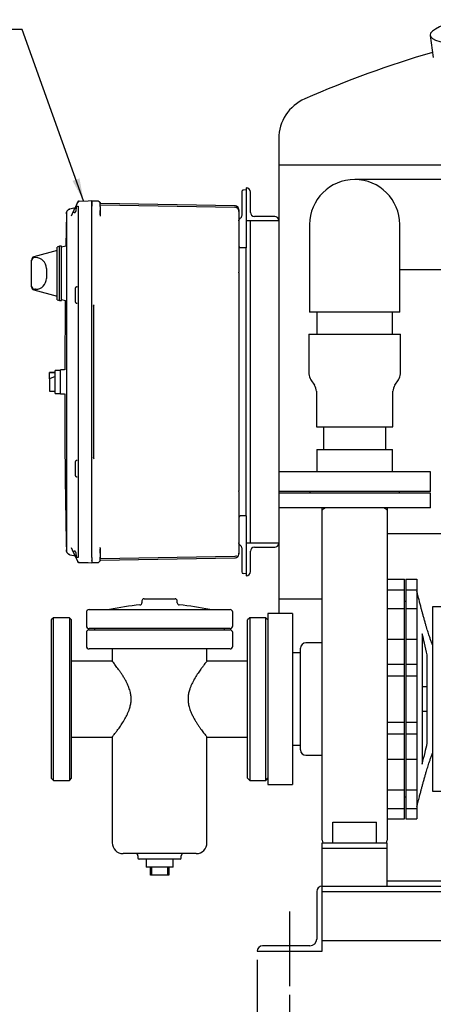
# Model space of a CAD drawing. Units: inches. Extents: x 4 to 283, y 2 to 220.
# Drawn here: x 177 to 196, y 33 to 79 of the extents above; entities that cross this region are included whole.
import ezdxf

# ---------------------------------------------------------------- set-up
doc = ezdxf.new("R2010")
doc.units = ezdxf.units.IN
doc.header["$MEASUREMENT"] = 0
doc.header["$PDSIZE"] = -1
doc.layers.add('DIMENSION', color=7, linetype='Continuous')
doc.layers.add('OBJECT', color=7, linetype='Continuous')
doc.dimstyles.get("Standard").update_dxf_attribs({"dimtxt": 0.18, "dimasz": 0.18, "dimexe": 0.18, "dimexo": 0.0625, "dimgap": 0.09, "dimtad": 0, "dimtih": 1, "dimtoh": 1, "dimdec": 4, "dimzin": 0, "dimdsep": 46, "dimtxsty": 'Standard', "dimcen": 0.09, "dimadec": 0, "dimazin": 0, "dimtfac": 1, "dimtdec": 4, "dimtofl": 0, "dimtmove": 0, "dimatfit": 3, "dimfxl": 0, "dimtolj": 1, "dimtzin": 0, "dimarcsym": 0})

# ---------------------------------------------------------------- blocks, each defined once
blk = doc.blocks.new('_D_11')
at = {"layer": 'Defpoints', "color": 0}
for p in [(189.191, 33.948), (228.191, 33.948), (228.191, 30.437)]:
    blk.add_point(p, dxfattribs=at)
at = {"layer": 'DIMENSION', "color": 0, "lineweight": -2}
for p, q in [((189.191, 33.548), (189.191, 29.437)), ((228.191, 33.548), (228.191, 29.437)), ((190.231, 30.437), (206.378, 30.437)), ((227.151, 30.437), (211.004, 30.437))]:
    blk.add_line(p, q, dxfattribs=at)
at = {"layer": 'DIMENSION', "color": 0}
for points in [[(190.231, 30.61), (190.231, 30.263), (189.191, 30.437)], [(227.151, 30.263), (227.151, 30.61), (228.191, 30.437)]]:
    blk.add_solid(points, dxfattribs=at)
at = {"layer": 'DIMENSION', "color": 0, "insert": (208.691, 30.937), "char_height": 1, "attachment_point": 2}
blk.add_mtext('\\A1;39.00', dxfattribs=at)
blk = doc.blocks.new('_D_14')
at = {"layer": 'Defpoints', "color": 0}
for p in [(187.691, 35.555), (189.191, 33.948), (189.191, 30.437)]:
    blk.add_point(p, dxfattribs=at)
at = {"layer": 'OBJECT', "color": 0, "lineweight": -2}
for p, q in [((187.691, 35.155), (187.691, 29.437)), ((189.191, 33.548), (189.191, 29.437)), ((187.691, 30.437), (182.908, 30.437)), ((186.651, 30.437), (185.611, 30.437)), ((190.231, 30.437), (191.271, 30.437))]:
    blk.add_line(p, q, dxfattribs=at)
at = {"layer": 'OBJECT', "color": 0}
for points in [[(186.651, 30.263), (186.651, 30.61), (187.691, 30.437)], [(190.231, 30.61), (190.231, 30.263), (189.191, 30.437)]]:
    blk.add_solid(points, dxfattribs=at)
at = {"layer": 'OBJECT', "color": 0, "insert": (181.178, 30.937), "char_height": 1, "attachment_point": 2}
blk.add_mtext('\\A1;1.50', dxfattribs=at)

msp = doc.modelspace()

# ---------------------------------------------------------------- linework, layer by layer
at = {"color": 7, "linetype": 'Continuous', "lineweight": 25}
for p, q in [((195.671, 77.777), (195.818, 76.752)), ((188.691, 73.016), (188.691, 71.805)), ((188.691, 71.805), (188.691, 69.243)), ((188.691, 71.805), (201.316, 71.805)), ((194.316, 71.133), (192.191, 71.133)), ((196.222, 71.133), (194.316, 71.133)), ((187.191, 70.65), (187.059, 70.647)), ((187.191, 70.743), (187.191, 69.243)), ((187.191, 70.743), (187.191, 70.743)), ((187.378, 69.618), (187.378, 70.555)), ((179.338, 69.933), (179.326, 69.907)), ((179.338, 69.922), (179.331, 69.908)), ((179.411, 70.09), (179.339, 69.934)), ((179.414, 70.096), (179.342, 69.941)), ((179.435, 70.141), (179.414, 70.096)), ((179.421, 70.107), (179.414, 70.091)), ((179.421, 70.107), (179.419, 70.103)), ((179.435, 70.123), (179.426, 70.114)), ((179.435, 70.122), (179.426, 70.114)), ((179.435, 70.141), (179.435, 70.141)), ((179.485, 70.142), (179.891, 70.153)), ((179.891, 70.153), (180.071, 70.158)), ((180.071, 70.153), (180.324, 70.146)), ((180.324, 70.146), (180.325, 70.141)), ((180.451, 70.016), (180.447, 70.039)), ((186.664, 69.922), (180.448, 70.03)), ((180.451, 70.016), (180.451, 70.011)), ((180.451, 69.963), (180.468, 69.96)), ((180.468, 69.96), (186.664, 69.852)), ((186.981, 70.267), (186.981, 69.488)), ((178.889, 69.543), (178.866, 68.063)), ((178.895, 69.559), (178.891, 69.543)), ((178.891, 69.543), (178.891, 69.148)), ((179.241, 69.806), (179.055, 69.773)), ((179.211, 69.659), (179.11, 69.444)), ((179.277, 69.802), (179.271, 69.789)), ((179.277, 69.821), (179.274, 69.82)), ((179.296, 69.842), (179.298, 69.847)), ((179.326, 69.903), (179.435, 69.903)), ((179.435, 69.903), (179.435, 69.891)), ((179.435, 69.891), (179.435, 53.719)), ((180.071, 53.707), (180.071, 69.903)), ((180.451, 69.896), (180.447, 69.896)), ((180.451, 69.896), (180.451, 69.715)), ((180.451, 69.457), (180.454, 69.446)), ((186.851, 69.662), (186.851, 69.139)), ((178.891, 69.148), (178.895, 69.163)), ((178.893, 69.139), (178.891, 69.148)), ((178.891, 69.148), (178.891, 54.462)), ((178.893, 69.164), (178.892, 69.139)), ((186.851, 69.139), (186.851, 66.868)), ((187.191, 69.243), (187.191, 68.2)), ((187.191, 69.243), (188.691, 69.243)), ((187.378, 54.368), (187.378, 69.243)), ((188.504, 69.43), (187.566, 69.43)), ((188.691, 69.243), (188.691, 57.649)), ((188.691, 69.243), (188.691, 69.243)), ((190.113, 69.055), (190.113, 66.93)), ((194.269, 66.93), (194.269, 69.055)), ((187.191, 68.2), (187.191, 67.98)), ((178.471, 67.855), (177.395, 67.567)), ((178.571, 68.06), (178.471, 68.019)), ((178.471, 66.805), (178.471, 68.019)), ((178.671, 68.06), (178.571, 68.06)), ((178.571, 66.805), (178.571, 68.06)), ((178.872, 68.064), (178.671, 68.01)), ((178.671, 66.805), (178.671, 68.06)), ((186.929, 67.991), (186.929, 67.987)), ((187.191, 67.98), (186.929, 67.987)), ((187.191, 55.63), (187.191, 67.98)), ((177.283, 67.387), (177.283, 67.422)), ((177.283, 66.223), (177.283, 67.387)), ((177.471, 67.537), (177.433, 67.537)), ((177.971, 67.037), (177.971, 66.573)), ((178.471, 65.591), (178.471, 66.805)), ((178.571, 65.55), (178.571, 66.805)), ((178.671, 65.55), (178.671, 66.805)), ((186.851, 66.833), (186.851, 66.868)), ((190.113, 66.93), (190.113, 65.024)), ((194.269, 66.977), (194.316, 66.977)), ((194.269, 65.024), (194.269, 66.93)), ((194.316, 66.977), (196.222, 66.977)), ((177.283, 66.188), (177.283, 66.223)), ((177.395, 66.043), (178.471, 65.755)), ((177.471, 66.073), (177.433, 66.073)), ((179.291, 66.083), (179.291, 65.527)), ((178.471, 65.591), (178.571, 65.55)), ((178.571, 65.55), (178.671, 65.55)), ((178.671, 65.6), (178.85, 65.552)), ((178.83, 65.557), (178.814, 62.355)), ((180.144, 65.293), (180.144, 58.317)), ((194.269, 65.024), (190.113, 65.024)), ((190.441, 65.024), (190.441, 64.008)), ((193.941, 64.008), (193.941, 65.024)), ((190.081, 64.008), (190.081, 62.179)), ((190.081, 64.008), (194.3, 64.008)), ((194.3, 62.179), (194.3, 64.008)), ((178.368, 62.235), (178.118, 62.235)), ((178.118, 62.235), (178.118, 62.231)), ((178.118, 62.231), (178.368, 62.231)), ((178.118, 61.946), (178.118, 62.231)), ((178.618, 62.335), (178.368, 62.335)), ((178.368, 61.805), (178.368, 62.335)), ((178.811, 62.355), (178.618, 62.355)), ((178.618, 61.805), (178.618, 62.355)), ((178.368, 62.048), (178.118, 61.946)), ((178.118, 61.946), (178.118, 61.614)), ((178.368, 61.275), (178.368, 61.805)), ((178.618, 61.255), (178.618, 61.805)), ((190.169, 61.896), (190.337, 61.652)), ((194.044, 61.652), (194.212, 61.896)), ((178.118, 61.614), (178.118, 61.375)), ((178.118, 61.375), (178.368, 61.375)), ((190.425, 61.368), (190.425, 59.727)), ((193.956, 59.727), (193.956, 61.368)), ((178.368, 61.275), (178.618, 61.275)), ((178.618, 61.255), (178.811, 61.255)), ((190.425, 59.727), (193.956, 59.727)), ((190.753, 59.727), (190.753, 58.68)), ((193.628, 58.68), (193.628, 59.727)), ((190.441, 58.68), (190.441, 57.649)), ((190.441, 58.68), (193.941, 58.68)), ((193.941, 57.649), (193.941, 58.68)), ((179.291, 58.083), (179.291, 57.527)), ((188.691, 57.649), (188.691, 56.743)), ((195.691, 57.649), (188.691, 57.649)), ((195.691, 56.743), (195.691, 57.649)), ((186.851, 56.742), (186.851, 56.777)), ((188.691, 56.743), (188.691, 56.68)), ((195.691, 56.743), (188.691, 56.743)), ((190.128, 56.743), (190.128, 56.68)), ((194.253, 56.68), (194.253, 56.743)), ((186.851, 56.742), (186.851, 54.471)), ((188.691, 56.68), (188.691, 55.993)), ((195.691, 56.68), (188.691, 56.68)), ((195.691, 55.993), (195.691, 56.68)), ((188.691, 55.993), (188.691, 54.368)), ((195.691, 55.993), (188.691, 55.993)), ((190.691, 55.85), (190.691, 55.993)), ((193.691, 55.993), (193.691, 55.85)), ((187.191, 55.63), (186.929, 55.623)), ((187.191, 55.63), (187.191, 55.41)), ((187.191, 55.41), (187.191, 54.368)), ((196.253, 54.805), (193.691, 54.805)), ((178.891, 54.462), (178.893, 54.471)), ((178.895, 54.447), (178.891, 54.462)), ((178.891, 54.462), (178.891, 54.067)), ((178.891, 54.067), (178.895, 54.05)), ((178.892, 54.466), (178.893, 54.445)), ((179.11, 54.166), (179.211, 53.951)), ((180.451, 54.153), (180.454, 54.164)), ((186.851, 54.471), (186.851, 53.948)), ((186.901, 54.285), (186.9, 54.282)), ((186.9, 54.284), (186.937, 54.247)), ((186.981, 54.122), (186.981, 53.343)), ((187.191, 54.368), (187.191, 52.868)), ((188.691, 54.368), (187.191, 54.368)), ((187.566, 54.18), (188.504, 54.18)), ((188.691, 54.367), (188.691, 54.368)), ((188.691, 54.367), (188.691, 51.805)), ((179.055, 53.837), (179.241, 53.804)), ((179.271, 53.821), (179.277, 53.808)), ((179.274, 53.79), (179.277, 53.789)), ((179.286, 53.997), (179.291, 53.999)), ((179.298, 53.763), (179.296, 53.769)), ((179.435, 53.707), (179.326, 53.707)), ((179.326, 53.703), (179.338, 53.677)), ((179.339, 53.676), (179.435, 53.469)), ((179.342, 53.669), (179.414, 53.514)), ((179.435, 53.719), (179.435, 53.707)), ((180.451, 53.594), (180.446, 53.57)), ((180.451, 53.714), (180.447, 53.714)), ((180.448, 53.58), (186.664, 53.688)), ((180.449, 53.698), (180.449, 53.715)), ((180.451, 53.71), (180.449, 53.698)), ((180.468, 53.65), (180.449, 53.646)), ((180.449, 53.571), (180.449, 53.58)), ((180.451, 53.895), (180.451, 53.714)), ((180.451, 53.599), (180.451, 53.594)), ((186.664, 53.758), (180.468, 53.65)), ((186.851, 53.948), (186.838, 53.879)), ((187.378, 53.055), (187.378, 53.993)), ((179.414, 53.519), (179.421, 53.503)), ((179.419, 53.505), (179.42, 53.504)), ((179.435, 53.469), (179.435, 53.469)), ((179.891, 53.457), (179.485, 53.468)), ((180.071, 53.452), (179.891, 53.457)), ((180.324, 53.464), (180.071, 53.457)), ((180.325, 53.469), (180.324, 53.464)), ((187.191, 52.96), (187.059, 52.963)), ((187.191, 52.868), (187.191, 52.868)), ((193.687, 52.702), (194.497, 52.702)), ((193.691, 52.701), (194.497, 52.701)), ((194.497, 52.701), (194.497, 52.702)), ((194.497, 52.219), (194.497, 52.701)), ((194.559, 52.702), (195.059, 52.702)), ((194.559, 52.702), (194.559, 52.701)), ((194.559, 52.701), (195.059, 52.701)), ((194.559, 52.701), (194.559, 52.219)), ((195.059, 52.702), (195.059, 52.701)), ((195.059, 52.701), (195.059, 52.219)), ((193.691, 52.219), (194.497, 52.219)), ((194.497, 51.361), (194.497, 52.219)), ((194.559, 52.219), (195.059, 52.219)), ((194.559, 52.219), (194.559, 51.361)), ((195.059, 52.219), (195.059, 51.361)), ((182.478, 51.805), (183.191, 51.805)), ((183.191, 51.805), (183.903, 51.805)), ((188.691, 51.805), (188.691, 51.118)), ((188.691, 51.805), (190.686, 51.805)), ((188.691, 51.805), (190.685, 51.805)), ((179.941, 51.305), (183.191, 51.305)), ((180.878, 51.306), (180.878, 51.305)), ((180.878, 51.306), (183.191, 51.306)), ((182.378, 51.705), (182.378, 51.618)), ((183.191, 51.306), (185.503, 51.306)), ((183.191, 51.305), (186.441, 51.305)), ((184.003, 51.618), (184.003, 51.705)), ((185.503, 51.305), (185.503, 51.306)), ((193.691, 51.361), (194.497, 51.361)), ((194.559, 51.68), (194.497, 51.68)), ((194.497, 49.95), (194.497, 51.361)), ((194.559, 51.361), (195.059, 51.361)), ((194.559, 51.361), (194.559, 49.95)), ((195.059, 51.361), (195.059, 51.2)), ((210.099, 51.43), (195.789, 51.43)), ((195.789, 51.43), (195.789, 42.93)), ((178.291, 50.93), (178.191, 50.83)), ((179.028, 50.93), (178.291, 50.93)), ((178.291, 43.43), (178.291, 50.93)), ((179.128, 50.83), (179.028, 50.93)), ((179.028, 50.93), (179.028, 43.43)), ((179.816, 51.18), (179.816, 50.555)), ((186.566, 50.555), (186.566, 51.18)), ((187.353, 50.93), (187.253, 50.83)), ((188.091, 50.93), (187.353, 50.93)), ((187.353, 50.93), (187.353, 43.43)), ((188.191, 50.83), (188.091, 50.93)), ((188.091, 43.43), (188.091, 50.93)), ((189.316, 51.118), (188.191, 51.118)), ((188.191, 51.118), (188.191, 43.243)), ((189.316, 51.118), (189.316, 43.243)), ((195.059, 51.2), (195.059, 49.948)), ((178.191, 50.83), (178.191, 43.53)), ((179.128, 43.53), (179.128, 50.83)), ((183.191, 50.43), (179.941, 50.43)), ((180.191, 50.43), (180.191, 50.368)), ((186.441, 50.43), (183.191, 50.43)), ((186.191, 50.368), (186.191, 50.43)), ((187.253, 43.53), (187.253, 50.83)), ((179.816, 50.243), (179.816, 49.618)), ((179.941, 50.368), (186.441, 50.368)), ((186.566, 49.618), (186.566, 50.243)), ((190.691, 40.67), (190.691, 50.268)), ((193.691, 50.268), (193.691, 40.67)), ((193.691, 49.948), (194.497, 49.948)), ((194.497, 48.784), (194.497, 49.948)), ((194.559, 49.948), (194.559, 48.784)), ((194.559, 49.948), (195.059, 49.948)), ((195.059, 49.948), (195.059, 48.784)), ((195.309, 50.18), (195.309, 50.143)), ((195.309, 50.143), (195.309, 44.18)), ((186.441, 49.493), (179.941, 49.493)), ((181.003, 49.493), (181.003, 48.927)), ((185.378, 48.927), (185.378, 49.493)), ((189.691, 44.836), (189.691, 49.524)), ((190.691, 49.774), (189.941, 49.774)), ((189.691, 49.305), (189.316, 49.305)), ((195.539, 49.171), (195.539, 49.214)), ((195.539, 45.146), (195.539, 49.171)), ((181.005, 48.93), (179.128, 48.93)), ((187.253, 48.93), (185.376, 48.93)), ((193.691, 48.784), (194.497, 48.784)), ((194.497, 48.249), (194.497, 48.784)), ((194.559, 48.784), (194.559, 48.249)), ((194.559, 48.784), (195.059, 48.784)), ((195.059, 48.784), (195.059, 48.249)), ((193.691, 48.249), (194.497, 48.249)), ((194.497, 46.109), (194.497, 48.249)), ((194.559, 48.249), (195.059, 48.249)), ((194.559, 48.249), (194.559, 46.109)), ((195.059, 48.249), (195.059, 46.109)), ((195.539, 47.743), (195.309, 47.743)), ((195.309, 46.618), (195.539, 46.618)), ((193.691, 46.109), (194.497, 46.109)), ((194.497, 45.574), (194.497, 46.109)), ((194.559, 46.109), (195.059, 46.109)), ((194.559, 46.109), (194.559, 45.574)), ((195.059, 46.109), (195.059, 45.574)), ((179.128, 45.43), (181.006, 45.43)), ((181.003, 45.433), (181.003, 40.555)), ((185.376, 45.43), (187.253, 45.43)), ((185.378, 40.555), (185.378, 45.433)), ((193.691, 45.574), (194.497, 45.574)), ((194.497, 44.41), (194.497, 45.574)), ((194.559, 45.574), (195.059, 45.574)), ((194.559, 45.574), (194.559, 44.41)), ((195.059, 45.574), (195.059, 44.41)), ((189.316, 45.055), (189.691, 45.055)), ((189.941, 44.586), (190.691, 44.586)), ((193.691, 44.41), (194.497, 44.41)), ((194.497, 42.998), (194.497, 44.412)), ((194.559, 44.412), (194.559, 42.998)), ((194.559, 44.41), (195.059, 44.41)), ((195.059, 44.41), (195.059, 42.998)), ((178.191, 43.53), (178.291, 43.43)), ((178.291, 43.43), (179.028, 43.43)), ((179.028, 43.43), (179.128, 43.53)), ((187.253, 43.53), (187.353, 43.43)), ((187.353, 43.43), (188.091, 43.43)), ((188.091, 43.43), (188.191, 43.53)), ((188.191, 43.243), (189.316, 43.243)), ((193.691, 42.998), (194.497, 42.998)), ((194.497, 42.14), (194.497, 42.998)), ((194.497, 42.68), (194.559, 42.68)), ((194.559, 42.998), (195.059, 42.998)), ((194.559, 42.998), (194.559, 42.14)), ((195.059, 42.998), (195.059, 42.14)), ((195.789, 42.93), (198.789, 42.93)), ((193.691, 42.14), (194.497, 42.14)), ((194.497, 41.658), (194.497, 42.14)), ((194.559, 42.14), (195.059, 42.14)), ((194.559, 42.14), (194.559, 41.658)), ((195.059, 42.14), (195.059, 41.658)), ((191.191, 41.51), (193.191, 41.51)), ((191.191, 40.555), (191.191, 41.51)), ((193.191, 40.555), (193.191, 41.51)), ((193.691, 41.658), (194.497, 41.658)), ((194.559, 41.658), (195.059, 41.658)), ((190.691, 40.492), (190.691, 40.555)), ((190.691, 40.555), (193.691, 40.555)), ((190.691, 40.305), (190.691, 40.492)), ((193.691, 40.492), (193.691, 40.555)), ((193.691, 40.305), (193.691, 40.492)), ((183.191, 40.055), (181.503, 40.055)), ((182.191, 39.955), (182.191, 39.855)), ((184.878, 40.055), (183.191, 40.055)), ((184.191, 39.855), (184.191, 39.955)), ((190.691, 40.305), (193.691, 40.305)), ((190.691, 40.118), (190.691, 40.305)), ((190.691, 38.742), (190.691, 40.118)), ((193.691, 40.118), (193.691, 40.305)), ((193.691, 38.742), (193.691, 40.118)), ((184.141, 39.805), (182.241, 39.805)), ((182.566, 39.805), (182.566, 39.43)), ((183.816, 39.43), (183.816, 39.805)), ((183.816, 39.43), (182.566, 39.43)), ((182.766, 39.055), (182.766, 39.43)), ((182.816, 39.055), (182.766, 39.055)), ((182.816, 39.43), (182.816, 39.055)), ((183.566, 39.055), (182.816, 39.055)), ((183.566, 39.055), (183.566, 39.43)), ((183.616, 39.055), (183.566, 39.055)), ((183.616, 39.43), (183.616, 39.055)), ((190.691, 38.555), (190.691, 38.742)), ((193.691, 38.805), (196.753, 38.805)), ((193.691, 38.555), (193.691, 38.742)), ((190.441, 38.305), (190.441, 36.118)), ((190.691, 38.555), (190.691, 38.555)), ((190.691, 35.555), (190.691, 38.555)), ((190.691, 38.555), (226.691, 38.555)), ((190.691, 38.305), (226.691, 38.305)), ((190.691, 36.055), (226.691, 36.055)), ((187.691, 35.555), (190.691, 35.555)), ((187.691, 35.555), (187.691, 35.555)), ((190.128, 35.805), (187.941, 35.805))]:
    msp.add_line(p, q, dxfattribs=at)
for centre, radius, start, end in [((209.691, 29.618), 49.375, 106.3604, 113.6442), ((190.691, 73.016), 2, 113.6442, 180), ((192.191, 69.055), 2.078, 90, 180), ((192.191, 69.055), 2.078, 0, 90), ((187.191, 70.555), 0.187, 0, 90), ((179.487, 70.062), 0.08, 91.5, 155), ((180.051, 70.043), 0.02, 316.3677, 359.9998), ((186.661, 69.662), 0.19, 44.5, 89), ((186.661, 69.662), 0.19, 0, 44.5), ((187.566, 69.618), 0.187, 180, 270), ((188.504, 69.243), 0.187, 0, 90), ((177.433, 67.422), 0.15, 105, 180), ((177.433, 67.387), 0.15, 90, 180), ((177.471, 67.037), 0.5, 0, 90), ((177.471, 66.573), 0.5, 270, 0), ((177.433, 66.223), 0.15, 180, 270), ((177.433, 66.188), 0.15, 180, 255), ((190.581, 62.179), 0.5, 180, 214.5085), ((193.8, 62.179), 0.5, 325.4915, 0), ((189.925, 61.368), 0.5, 0, 34.5085), ((194.456, 61.368), 0.5, 145.4915, 180), ((187.566, 53.993), 0.187, 90, 180), ((188.504, 54.367), 0.187, 270, 0), ((180.051, 53.567), 0.02, 0, 43.5512), ((187.061, 53.043), 0.08, 180, 268.5), ((187.191, 53.055), 0.187, 270, 0), ((182.478, 51.705), 0.1, 90, 180), ((183.903, 51.705), 0.1, 0, 90), ((179.941, 51.18), 0.125, 90, 180), ((183.191, 40.736), 10.82, 94.7932, 102.3404), ((182.278, 51.618), 0.1, 274.7932, 0), ((184.103, 51.618), 0.1, 180, 265.2068), ((183.191, 40.736), 10.82, 77.6596, 85.2068), ((186.441, 51.18), 0.125, 0, 90), ((179.941, 50.555), 0.125, 180, 270), ((186.441, 50.555), 0.125, 270, 0), ((179.941, 50.243), 0.125, 90, 180), ((186.441, 50.243), 0.125, 0, 90), ((179.941, 49.618), 0.125, 180, 270), ((186.441, 49.618), 0.125, 270, 0), ((189.941, 49.524), 0.25, 90, 180), ((189.941, 44.836), 0.25, 180, 270), ((181.503, 40.555), 0.5, 180, 270), ((184.878, 40.555), 0.5, 270, 0), ((190.891, 40.67), 0.2, 180, 215.0996), ((193.491, 40.67), 0.2, 324.9004, 0), ((182.091, 39.955), 0.1, 0, 90), ((184.291, 39.955), 0.1, 90, 180), ((182.241, 39.855), 0.05, 180, 270), ((184.141, 39.855), 0.05, 270, 0), ((190.691, 38.305), 0.25, 90, 180), ((190.128, 36.118), 0.313, 270, 0), ((187.941, 35.555), 0.25, 90, 180)]:
    msp.add_arc(centre, radius, start, end, dxfattribs=at)
msp.add_ellipse((202.69, 78.501), major_axis=(7.02, 0.719), ratio=0.135295, start_param=2.493863, end_param=3.946005, dxfattribs=at)
for points in [[(187.059, 70.647), (187.049, 70.645), (187.028, 70.642), (187.002, 70.624), (186.984, 70.597), (186.982, 70.577), (186.981, 70.567)], [(186.929, 55.623), (186.919, 55.622), (186.898, 55.619), (186.872, 55.6), (186.854, 55.574), (186.852, 55.553), (186.851, 55.543)], [(179.485, 53.468), (179.478, 53.468), (179.463, 53.47), (179.443, 53.48), (179.425, 53.494), (179.418, 53.507), (179.415, 53.514)]]:
    msp.add_open_spline(points, degree=3, dxfattribs=at)
for points, knots in [([(186.981, 70.567), (186.981, 70.562), (186.981, 70.553), (186.981, 70.484), (186.981, 70.385), (186.981, 70.306), (186.981, 70.267)], [0, 0, 0, 0, 0.250006, 0.500004, 0.750001, 1, 1, 1, 1]), ([(179.338, 69.922), (179.338, 69.92), (179.336, 69.914), (179.339, 69.907), (179.34, 69.903)], [0, 0, 0, 0, 0.358198, 1, 1, 1, 1]), ([(179.342, 69.941), (179.34, 69.936), (179.337, 69.926), (179.34, 69.911), (179.342, 69.903)], [0, 0, 0, 0, 0.499079, 1, 1, 1, 1]), ([(179.485, 70.142), (179.48, 70.142), (179.469, 70.141), (179.453, 70.135), (179.441, 70.129), (179.436, 70.124), (179.435, 70.122)], [0, 0, 0, 0, 0.295719, 0.602598, 0.914056, 1, 1, 1, 1]), ([(180.071, 70.158), (180.071, 70.154), (180.071, 70.146), (180.071, 70.087), (180.071, 70.003), (180.071, 69.936), (180.071, 69.903)], [0, 0, 0, 0, 0.250023, 0.5, 0.749977, 1, 1, 1, 1]), ([(180.071, 69.903), (180.071, 69.922), (180.071, 69.957), (180.071, 70.019), (180.071, 70.084), (180.071, 70.128), (180.071, 70.15), (180.071, 70.152), (180.071, 70.153)], [0, 0, 0, 0, 0.144796, 0.270459, 0.5, 0.729541, 0.855204, 1, 1, 1, 1]), ([(180.442, 70.06), (180.437, 70.071), (180.425, 70.095), (180.395, 70.121), (180.36, 70.138), (180.335, 70.14), (180.323, 70.142)], [0, 0, 0, 0, 0.255351, 0.514689, 0.76619, 1, 1, 1, 1]), ([(180.376, 70.133), (180.389, 70.125), (180.417, 70.109), (180.438, 70.081), (180.442, 70.065), (180.442, 70.065)], [0, 0, 0, 0, 0.4749888, 0.9914655, 1, 1, 1, 1]), ([(180.449, 70.039), (180.447, 70.047), (180.443, 70.063), (180.435, 70.069), (180.431, 70.072)], [0, 0, 0, 0, 0.474276, 1, 1, 1, 1]), ([(180.449, 69.895), (180.449, 69.909), (180.449, 69.938), (180.449, 69.976), (180.449, 70.009), (180.449, 70.022), (180.449, 70.029)], [0, 0, 0, 0, 0.249881, 0.499721, 0.749783, 1, 1, 1, 1]), ([(186.851, 69.732), (186.848, 69.756), (186.845, 69.792), (186.821, 69.836), (186.797, 69.867), (186.767, 69.891), (186.723, 69.915), (186.686, 69.919), (186.663, 69.922)], [0, 0, 0, 0, 0.239895, 0.368846, 0.500437, 0.631964, 0.760732, 1, 1, 1, 1]), ([(178.891, 69.543), (178.893, 69.57), (178.896, 69.621), (178.921, 69.668), (178.933, 69.691)], [0, 0, 0, 0, 0.509356, 1, 1, 1, 1]), ([(178.933, 69.691), (178.922, 69.67), (178.899, 69.627), (178.895, 69.581), (178.893, 69.559)], [0, 0, 0, 0, 0.504366, 1, 1, 1, 1]), ([(179.054, 69.773), (179.042, 69.77), (179.017, 69.764), (178.983, 69.745), (178.954, 69.721), (178.939, 69.7), (178.932, 69.69)], [0, 0, 0, 0, 0.247301, 0.500132, 0.752895, 1, 1, 1, 1]), ([(178.996, 69.75), (178.992, 69.748), (178.978, 69.741), (178.958, 69.724), (178.946, 69.707), (178.94, 69.699)], [0, 0, 0, 0, 0.164184, 0.593158, 1, 1, 1, 1]), ([(178.996, 69.751), (179.003, 69.755), (179.022, 69.766), (179.042, 69.77), (179.055, 69.773)], [0, 0, 0, 0, 0.418611, 1, 1, 1, 1]), ([(179.211, 69.659), (179.216, 69.65), (179.224, 69.634), (179.241, 69.618), (179.259, 69.608), (179.28, 69.609), (179.299, 69.621), (179.316, 69.641), (179.331, 69.671), (179.341, 69.706), (179.347, 69.745), (179.348, 69.769), (179.349, 69.783)], [0, 0, 0, 0, 0.099686, 0.173865, 0.299008, 0.408016, 0.50992, 0.613802, 0.715033, 0.832694, 0.905814, 1, 1, 1, 1]), ([(179.268, 69.783), (179.258, 69.76), (179.236, 69.714), (179.219, 69.678), (179.211, 69.659)], [0, 0, 0, 0, 0.5063817, 1, 1, 1, 1]), ([(179.233, 69.645), (179.232, 69.648), (179.231, 69.663), (179.237, 69.697), (179.251, 69.743), (179.265, 69.775), (179.272, 69.791)], [0, 0, 0, 0, 0.102136, 0.38485, 0.700069, 1, 1, 1, 1]), ([(179.241, 69.806), (179.248, 69.807), (179.259, 69.81), (179.27, 69.817), (179.274, 69.82)], [0, 0, 0, 0, 0.532384, 1, 1, 1, 1]), ([(179.323, 69.9), (179.322, 69.897), (179.315, 69.883), (179.297, 69.844), (179.279, 69.806), (179.268, 69.783)], [0, 0, 0, 0, 0.092319, 0.464057, 1, 1, 1, 1]), ([(179.327, 69.9), (179.323, 69.893), (179.314, 69.875), (179.297, 69.841), (179.284, 69.814), (179.278, 69.801)], [0, 0, 0, 0, 0.2652463, 0.6243528, 1, 1, 1, 1]), ([(179.349, 69.783), (179.348, 69.794), (179.348, 69.816), (179.342, 69.86), (179.332, 69.886), (179.326, 69.903)], [0, 0, 0, 0, 0.251015, 0.494375, 1, 1, 1, 1]), ([(179.342, 69.903), (179.342, 69.902), (179.341, 69.9), (179.341, 69.897), (179.342, 69.896), (179.342, 69.895)], [0, 0, 0, 0, 0.320036, 0.66628, 1, 1, 1, 1]), ([(179.362, 69.783), (179.361, 69.803), (179.359, 69.847), (179.348, 69.884), (179.342, 69.903)], [0, 0, 0, 0, 0.458791, 1, 1, 1, 1]), ([(180.451, 69.508), (180.451, 69.529), (180.451, 69.576), (180.45, 69.642), (180.449, 69.682), (180.449, 69.701)], [0, 0, 0, 0, 0.289944, 0.647541, 1, 1, 1, 1]), ([(180.451, 69.715), (180.451, 69.673), (180.451, 69.596), (180.451, 69.501), (180.451, 69.457)], [0, 0, 0, 0, 0.538619, 1, 1, 1, 1]), ([(186.851, 69.732), (186.851, 69.729), (186.851, 69.723), (186.851, 69.683), (186.851, 69.662)], [0, 0, 0, 0, 0.499934, 1, 1, 1, 1]), ([(186.981, 69.488), (186.98, 69.474), (186.978, 69.444), (186.962, 69.4), (186.937, 69.359), (186.912, 69.338), (186.9, 69.328)], [0, 0, 0, 0, 0.235052, 0.480063, 0.735043, 1, 1, 1, 1]), ([(186.851, 69.231), (186.852, 69.24), (186.853, 69.258), (186.862, 69.284), (186.877, 69.308), (186.892, 69.321), (186.9, 69.328)], [0, 0, 0, 0, 0.234943, 0.479927, 0.734948, 1, 1, 1, 1]), ([(186.851, 68.069), (186.852, 68.06), (186.854, 68.045), (186.863, 68.026), (186.874, 68.014), (186.886, 68.004), (186.904, 67.994), (186.92, 67.992), (186.93, 67.991)], [0, 0, 0, 0, 0.240022, 0.368931, 0.500446, 0.631895, 0.760618, 1, 1, 1, 1]), ([(186.851, 66.833), (186.851, 65.995), (186.851, 64.319), (186.851, 61.805), (186.851, 59.291), (186.851, 57.615), (186.851, 56.777)], [0, 0, 0, 0, 0.250024, 0.5, 0.749976, 1, 1, 1, 1]), ([(179.386, 66.182), (179.378, 66.182), (179.364, 66.18), (179.34, 66.17), (179.316, 66.151), (179.295, 66.12), (179.292, 66.095), (179.291, 66.083)], [0, 0, 0, 0, 0.1515442, 0.285618, 0.5005505, 0.7565237, 1, 1, 1, 1]), ([(179.386, 66.176), (179.386, 66.177), (179.386, 66.181), (179.386, 66.182), (179.386, 66.182)], [0, 0, 0, 0, 0.34991, 1, 1, 1, 1]), ([(179.291, 65.527), (179.292, 65.515), (179.295, 65.49), (179.316, 65.458), (179.34, 65.44), (179.364, 65.43), (179.378, 65.428), (179.386, 65.428)], [0, 0, 0, 0, 0.243802, 0.500152, 0.714836, 0.848708, 1, 1, 1, 1]), ([(180.144, 65.293), (180.145, 65.304), (180.147, 65.321), (180.157, 65.341), (180.165, 65.348), (180.168, 65.352)], [0, 0, 0, 0, 0.513039, 0.764219, 1, 1, 1, 1]), ([(178.814, 61.255), (178.817, 60.149), (178.823, 57.752), (178.866, 55.356), (178.889, 54.067)], [0, 0, 0, 0, 0.4617463, 1, 1, 1, 1]), ([(179.386, 58.182), (179.378, 58.182), (179.364, 58.18), (179.34, 58.17), (179.316, 58.151), (179.295, 58.12), (179.292, 58.095), (179.291, 58.083)], [0, 0, 0, 0, 0.151544, 0.285618, 0.500551, 0.756524, 1, 1, 1, 1]), ([(179.386, 58.176), (179.386, 58.177), (179.386, 58.181), (179.386, 58.182), (179.386, 58.182)], [0, 0, 0, 0, 0.34991, 1, 1, 1, 1]), ([(180.168, 58.258), (180.165, 58.262), (180.157, 58.269), (180.147, 58.289), (180.145, 58.306), (180.144, 58.317)], [0, 0, 0, 0, 0.236018, 0.486882, 1, 1, 1, 1]), ([(179.291, 57.527), (179.292, 57.515), (179.295, 57.49), (179.316, 57.458), (179.34, 57.44), (179.364, 57.43), (179.378, 57.428), (179.386, 57.428)], [0, 0, 0, 0, 0.243802, 0.500152, 0.714836, 0.848708, 1, 1, 1, 1]), ([(190.691, 55.85), (190.691, 55.857), (190.692, 55.871), (190.701, 55.892), (190.714, 55.912), (190.732, 55.932), (190.76, 55.955), (190.791, 55.976), (190.82, 55.989), (190.827, 55.993)], [0, 0, 0, 0, 0.1465633, 0.2789625, 0.4175881, 0.5579343, 0.6861379, 0.9185748, 1, 1, 1, 1]), ([(190.691, 50.268), (190.691, 50.488), (190.691, 50.928), (190.691, 51.555), (190.691, 52.167), (190.691, 52.769), (190.691, 53.366), (190.691, 53.964), (190.691, 54.571), (190.691, 55.195), (190.691, 55.632), (190.691, 55.85)], [0, 0, 0, 0, 0.111452, 0.223238, 0.335434, 0.447927, 0.560493, 0.670885, 0.780931, 0.890582, 1, 1, 1, 1]), ([(193.554, 55.993), (193.562, 55.989), (193.591, 55.976), (193.621, 55.955), (193.65, 55.932), (193.668, 55.912), (193.681, 55.892), (193.689, 55.871), (193.69, 55.857), (193.691, 55.85)], [0, 0, 0, 0, 0.0814281, 0.3138691, 0.4420696, 0.5824175, 0.7210423, 0.8534427, 1, 1, 1, 1]), ([(193.691, 55.85), (193.691, 55.573), (193.691, 55.018), (193.691, 54.236), (193.691, 53.476), (193.691, 52.78), (193.691, 52.135), (193.691, 51.533), (193.691, 50.916), (193.691, 50.484), (193.691, 50.268)], [0, 0, 0, 0, 0.1392804, 0.2790328, 0.4194054, 0.560105, 0.6705784, 0.780757, 0.8905381, 1, 1, 1, 1]), ([(178.933, 53.919), (178.921, 53.942), (178.896, 53.989), (178.893, 54.04), (178.891, 54.067)], [0, 0, 0, 0, 0.490646, 1, 1, 1, 1]), ([(178.893, 54.051), (178.895, 54.029), (178.899, 53.983), (178.922, 53.94), (178.933, 53.919)], [0, 0, 0, 0, 0.495631, 1, 1, 1, 1]), ([(180.449, 53.909), (180.449, 53.928), (180.45, 53.968), (180.451, 54.034), (180.451, 54.081), (180.451, 54.102)], [0, 0, 0, 0, 0.352448, 0.710035, 1, 1, 1, 1]), ([(180.451, 54.153), (180.451, 54.109), (180.451, 54.014), (180.451, 53.937), (180.451, 53.895)], [0, 0, 0, 0, 0.461376, 1, 1, 1, 1]), ([(186.9, 54.282), (186.892, 54.289), (186.877, 54.302), (186.862, 54.326), (186.853, 54.352), (186.852, 54.37), (186.851, 54.379)], [0, 0, 0, 0, 0.265052, 0.520073, 0.765057, 1, 1, 1, 1]), ([(186.937, 54.247), (186.945, 54.234), (186.963, 54.209), (186.978, 54.166), (186.98, 54.136), (186.981, 54.122)], [0, 0, 0, 0, 0.337964, 0.67585, 1, 1, 1, 1]), ([(178.932, 53.92), (178.939, 53.91), (178.954, 53.889), (178.983, 53.865), (179.017, 53.846), (179.042, 53.84), (179.054, 53.837)], [0, 0, 0, 0, 0.247105, 0.499868, 0.752699, 1, 1, 1, 1]), ([(178.94, 53.911), (178.946, 53.903), (178.958, 53.886), (178.978, 53.869), (178.992, 53.862), (178.995, 53.86)], [0, 0, 0, 0, 0.411733, 0.845975, 1, 1, 1, 1]), ([(179.055, 53.837), (179.043, 53.84), (179.022, 53.844), (179.003, 53.855), (178.995, 53.86)], [0, 0, 0, 0, 0.5680235, 1, 1, 1, 1]), ([(179.349, 53.827), (179.348, 53.841), (179.347, 53.865), (179.341, 53.904), (179.331, 53.939), (179.316, 53.969), (179.299, 53.989), (179.28, 54.001), (179.259, 54.002), (179.241, 53.992), (179.224, 53.976), (179.216, 53.96), (179.211, 53.951)], [0, 0, 0, 0, 0.094451, 0.167302, 0.284962, 0.386134, 0.490074, 0.591978, 0.700985, 0.826639, 0.900498, 1, 1, 1, 1]), ([(179.211, 53.951), (179.219, 53.932), (179.236, 53.896), (179.258, 53.85), (179.268, 53.827)], [0, 0, 0, 0, 0.4936183, 1, 1, 1, 1]), ([(179.272, 53.819), (179.262, 53.842), (179.247, 53.878), (179.235, 53.924), (179.231, 53.951), (179.232, 53.962), (179.233, 53.965)], [0, 0, 0, 0, 0.440598, 0.683615, 0.918742, 1, 1, 1, 1]), ([(179.241, 53.804), (179.248, 53.803), (179.259, 53.8), (179.27, 53.793), (179.274, 53.79)], [0, 0, 0, 0, 0.5323924, 1, 1, 1, 1]), ([(179.268, 53.827), (179.279, 53.804), (179.297, 53.766), (179.316, 53.725), (179.323, 53.71), (179.325, 53.706)], [0, 0, 0, 0, 0.5145059, 0.8713755, 1, 1, 1, 1]), ([(179.277, 53.811), (179.287, 53.79), (179.305, 53.752), (179.32, 53.723), (179.327, 53.71)], [0, 0, 0, 0, 0.562749, 1, 1, 1, 1]), ([(179.326, 53.707), (179.332, 53.724), (179.342, 53.75), (179.348, 53.794), (179.348, 53.816), (179.349, 53.827)], [0, 0, 0, 0, 0.505625, 0.748985, 1, 1, 1, 1]), ([(179.34, 53.707), (179.339, 53.703), (179.336, 53.695), (179.338, 53.689), (179.339, 53.687)], [0, 0, 0, 0, 0.58966, 1, 1, 1, 1]), ([(179.342, 53.707), (179.34, 53.699), (179.337, 53.684), (179.34, 53.674), (179.342, 53.669)], [0, 0, 0, 0, 0.499079, 1, 1, 1, 1]), ([(179.342, 53.715), (179.342, 53.715), (179.341, 53.713), (179.341, 53.71), (179.342, 53.708), (179.342, 53.707)], [0, 0, 0, 0, 0.245712, 0.60668, 1, 1, 1, 1]), ([(179.342, 53.707), (179.348, 53.726), (179.359, 53.762), (179.361, 53.807), (179.362, 53.827)], [0, 0, 0, 0, 0.539671, 1, 1, 1, 1]), ([(180.071, 53.707), (180.071, 53.674), (180.071, 53.607), (180.071, 53.523), (180.071, 53.464), (180.071, 53.456), (180.071, 53.452)], [0, 0, 0, 0, 0.250023, 0.5, 0.749977, 1, 1, 1, 1]), ([(180.071, 53.707), (180.071, 53.69), (180.071, 53.656), (180.071, 53.594), (180.071, 53.526), (180.071, 53.48), (180.071, 53.46), (180.071, 53.458), (180.071, 53.457)], [0, 0, 0, 0, 0.130422, 0.257412, 0.5, 0.742587, 0.869577, 1, 1, 1, 1]), ([(180.431, 53.538), (180.435, 53.541), (180.443, 53.547), (180.447, 53.563), (180.449, 53.571)], [0, 0, 0, 0, 0.525653, 1, 1, 1, 1]), ([(180.451, 53.594), (180.451, 53.588), (180.45, 53.576), (180.444, 53.561), (180.438, 53.553), (180.437, 53.55)], [0, 0, 0, 0, 0.4, 0.8, 1, 1, 1, 1]), ([(180.449, 53.581), (180.449, 53.587), (180.449, 53.6), (180.449, 53.633), (180.449, 53.671), (180.449, 53.699), (180.449, 53.714)], [0, 0, 0, 0, 0.250221, 0.500302, 0.750161, 1, 1, 1, 1]), ([(186.663, 53.688), (186.686, 53.691), (186.723, 53.695), (186.767, 53.719), (186.797, 53.743), (186.821, 53.774), (186.845, 53.818), (186.848, 53.854), (186.851, 53.878)], [0, 0, 0, 0, 0.239268, 0.368036, 0.499563, 0.631154, 0.760105, 1, 1, 1, 1]), ([(186.741, 53.777), (186.74, 53.776), (186.718, 53.761), (186.69, 53.759), (186.664, 53.758)], [0, 0, 0, 0, 0.078852, 1, 1, 1, 1]), ([(186.851, 53.934), (186.851, 53.919), (186.851, 53.885), (186.851, 53.881), (186.851, 53.878)], [0, 0, 0, 0, 0.423739, 1, 1, 1, 1]), ([(179.426, 53.496), (179.43, 53.492), (179.438, 53.483), (179.453, 53.475), (179.469, 53.469), (179.48, 53.468), (179.485, 53.468)], [0, 0, 0, 0, 0.252762, 0.507469, 0.758315, 1, 1, 1, 1]), ([(180.323, 53.468), (180.335, 53.469), (180.36, 53.472), (180.395, 53.489), (180.425, 53.515), (180.437, 53.539), (180.442, 53.55)], [0, 0, 0, 0, 0.2338107, 0.4853124, 0.7446501, 1, 1, 1, 1]), ([(186.981, 53.343), (186.981, 53.304), (186.981, 53.225), (186.981, 53.126), (186.981, 53.057), (186.981, 53.048), (186.981, 53.043)], [0, 0, 0, 0, 0.250006, 0.500004, 0.750001, 1, 1, 1, 1]), ([(195.789, 49.68), (195.767, 49.733), (195.724, 49.837), (195.669, 49.991), (195.62, 50.134), (195.58, 50.256), (195.542, 50.373), (195.5, 50.509), (195.457, 50.659), (195.412, 50.817), (195.37, 50.971), (195.327, 51.128), (195.286, 51.277), (195.252, 51.404), (195.224, 51.51), (195.199, 51.602), (195.174, 51.7), (195.143, 51.817), (195.104, 51.966), (195.075, 52.078), (195.059, 52.141)], [0, 0, 0, 0, 0.066026, 0.129263, 0.187833, 0.241523, 0.292716, 0.345151, 0.402658, 0.468838, 0.540796, 0.606062, 0.664653, 0.718531, 0.754127, 0.78984, 0.825667, 0.868946, 0.926958, 1, 1, 1, 1]), ([(195.539, 49.214), (195.496, 49.395), (195.42, 49.717), (195.343, 50.038), (195.309, 50.18)], [0, 0, 0, 0, 0.5599999, 1, 1, 1, 1]), ([(181.006, 45.433), (181.005, 45.432), (181.001, 45.427), (181.021, 45.452), (181.064, 45.506), (181.129, 45.59), (181.215, 45.702), (181.324, 45.85), (181.451, 46.035), (181.585, 46.248), (181.688, 46.442), (181.758, 46.602), (181.81, 46.743), (181.855, 46.91), (181.881, 47.1), (181.878, 47.296), (181.845, 47.502), (181.778, 47.715), (181.694, 47.905), (181.609, 48.065), (181.53, 48.199), (181.45, 48.325), (181.371, 48.442), (181.295, 48.549), (181.224, 48.645), (181.159, 48.732), (181.096, 48.813), (181.042, 48.881), (181.008, 48.924), (181.006, 48.926), (181.005, 48.927)], [0, 0, 0, 0, 0.010152, 0.05291, 0.092226, 0.132502, 0.175713, 0.219796, 0.271944, 0.325174, 0.372238, 0.396232, 0.420399, 0.453099, 0.486632, 0.519381, 0.553219, 0.5945, 0.63693, 0.666989, 0.697269, 0.728187, 0.75932, 0.78963, 0.820179, 0.851587, 0.88335, 0.924669, 0.967123, 1, 1, 1, 1]), ([(185.376, 48.927), (185.377, 48.928), (185.38, 48.933), (185.361, 48.908), (185.318, 48.854), (185.252, 48.77), (185.167, 48.658), (185.058, 48.51), (184.93, 48.325), (184.797, 48.112), (184.694, 47.918), (184.624, 47.758), (184.572, 47.617), (184.527, 47.45), (184.501, 47.26), (184.504, 47.064), (184.537, 46.858), (184.603, 46.645), (184.688, 46.455), (184.773, 46.295), (184.851, 46.161), (184.932, 46.035), (185.011, 45.918), (185.087, 45.811), (185.158, 45.715), (185.223, 45.628), (185.286, 45.547), (185.339, 45.479), (185.374, 45.436), (185.375, 45.434), (185.376, 45.433)], [0, 0, 0, 0, 0.010152, 0.05291, 0.092226, 0.132502, 0.175713, 0.219796, 0.271944, 0.325174, 0.372238, 0.396232, 0.420399, 0.453099, 0.486632, 0.519381, 0.553219, 0.5945, 0.63693, 0.666989, 0.697269, 0.728187, 0.75932, 0.78963, 0.820179, 0.851587, 0.88335, 0.924669, 0.967123, 1, 1, 1, 1]), ([(195.309, 44.18), (195.352, 44.36), (195.429, 44.682), (195.506, 45.004), (195.539, 45.146)], [0, 0, 0, 0, 0.56, 1, 1, 1, 1]), ([(195.059, 42.22), (195.075, 42.282), (195.104, 42.394), (195.143, 42.543), (195.174, 42.66), (195.199, 42.758), (195.224, 42.85), (195.252, 42.956), (195.286, 43.083), (195.327, 43.232), (195.37, 43.389), (195.412, 43.543), (195.457, 43.701), (195.5, 43.851), (195.542, 43.987), (195.58, 44.104), (195.62, 44.226), (195.669, 44.369), (195.724, 44.523), (195.767, 44.627), (195.789, 44.68)], [0, 0, 0, 0, 0.073042, 0.131054, 0.174333, 0.21016, 0.245873, 0.281469, 0.335347, 0.393938, 0.459204, 0.531162, 0.597342, 0.654849, 0.707284, 0.758477, 0.812167, 0.870737, 0.933974, 1, 1, 1, 1])]:
    msp.add_open_spline(points, degree=3, knots=knots, dxfattribs=at)
at = {"layer": 'DIMENSION'}
msp.add_line((189.191, 37.39), (189.191, 33.948), dxfattribs=at)

# ---------------------------------------------------------------- dimensions: what is measured, and where the dimension line sits
dim = msp.add_linear_dim(base=(228.191, 30.437), p1=(189.191, 33.948), p2=(228.191, 33.948), dimstyle='Standard', override={"dimscale": 8, "dimtxt": 0.125, "dimasz": 0.13, "dimexe": 0.125, "dimexo": 0.05, "dimgap": 0.06, "dimdec": 2, "dimadec": 2, "dimtdec": 2}, dxfattribs=at)
dim.commit()
dim.dimension.update_dxf_attribs({"geometry": '_D_11', "text_midpoint": (208.691, 30.437), "dimtype": 160})
at = {"layer": 'OBJECT'}
dim = msp.add_linear_dim(base=(189.191, 30.437), p1=(187.691, 35.555), p2=(189.191, 33.948), dimstyle='Standard', override={"dimscale": 8, "dimtxt": 0.125, "dimasz": 0.13, "dimexe": 0.125, "dimexo": 0.05, "dimgap": 0.06, "dimdec": 2, "dimadec": 2, "dimtdec": 2}, dxfattribs=at)
dim.commit()
dim.dimension.update_dxf_attribs({"geometry": '_D_14', "text_midpoint": (181.178, 30.437), "dimtype": 160})

# ---------------------------------------------------------------- leaders
at = {"layer": 'DIMENSION'}
msp.add_leader([(179.685, 70.148), (176.853, 78.049), (173.603, 78.049)], dimstyle='Standard', override={"dimscale": 8, "dimtxt": 0.125, "dimasz": 0.13, "dimexe": 0.125, "dimexo": 0.05, "dimgap": 0.06, "dimdec": 2, "dimadec": 2, "dimtdec": 2}, dxfattribs=at)

doc.saveas('drawing.dxf')
